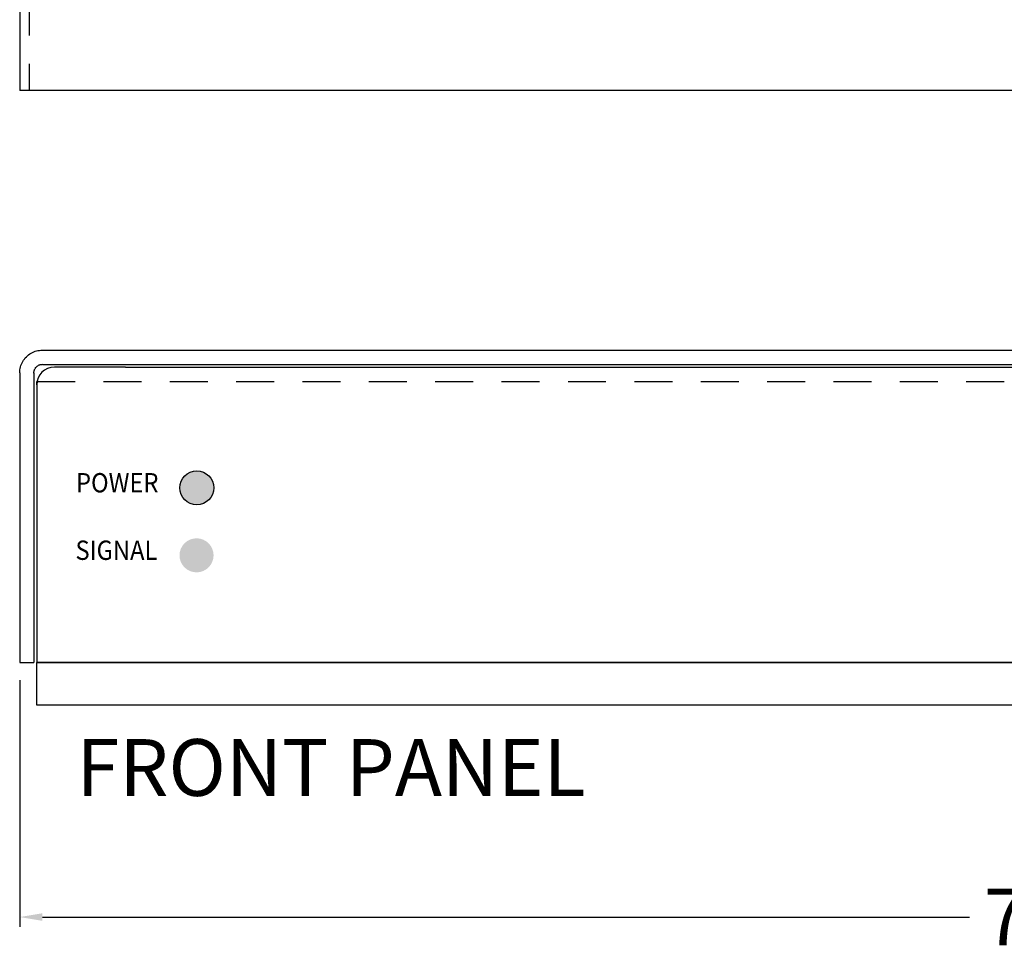
# Model space of a CAD drawing. Units: inches. Extents: x 0.2 to 10.5, y 0.1 to 9.9.
# Drawn here: x 1.5 to 4.9, y 0.1 to 3.4 of the extents above; entities that cross this region are included whole.
import ezdxf
from ezdxf.enums import TextEntityAlignment as Align

# ---------------------------------------------------------------- set-up
doc = ezdxf.new("R2010")
doc.units = ezdxf.units.IN
doc.header["$MEASUREMENT"] = 0
doc.linetypes.add('HIDDEN', pattern=[0.375, 0.25, -0.125])
doc.layers.add('Lay Out', color=3, linetype='Continuous')
doc.styles.add('CAD_SALES', font='ARIAL.TTF')
doc.styles.add('SANSSERIF', font='sas_____.pfb')
doc.dimstyles.new('CAD_SALES', dxfattribs={"dimtxt": 0.075, "dimasz": 0.08, "dimexe": 0.035, "dimexo": 0.0625, "dimgap": 0.07, "dimtad": 0, "dimtih": 1, "dimtoh": 1, "dimdec": 3, "dimzin": 0, "dimdsep": 46, "dimtxsty": 'CAD_SALES', "dimcen": 0.09, "dimclrt": 7, "dimadec": 0, "dimazin": 0, "dimtfac": 1, "dimtdec": 3, "dimtofl": 0, "dimtmove": 0, "dimatfit": 3, "dimfxl": 1, "dimtolj": 1, "dimtzin": 0, "dimarcsym": 0})

# ---------------------------------------------------------------- blocks, each defined once
blk = doc.blocks.new('*D5')
at = {"color": 0, "lineweight": -2, "transparency": 16777216}
for p, q in [((1.4749, 1.0944), (1.4749, 0.2253)), ((9.075, 1.0944), (9.075, 0.2253)), ((1.5549, 0.2603), (4.8189, 0.2603)), ((8.995, 0.2603), (5.731, 0.2603))]:
    blk.add_line(p, q, dxfattribs=at)
at = {"color": 0, "transparency": 16777216}
for points in [[(1.5549, 0.2737), (1.5549, 0.247), (1.4749, 0.2603)], [(8.995, 0.2737), (8.995, 0.247), (9.075, 0.2603)]]:
    blk.add_solid(points, dxfattribs=at)
at = {"layer": 'Defpoints', "color": 0, "transparency": 16777216}
for p in [(1.4749, 1.1569), (9.075, 1.1569), (9.075, 0.2603)]:
    blk.add_point(p, dxfattribs=at)
at = {"color": 7, "transparency": 16777216, "insert": (5.275, 0.2603), "char_height": 0.2, "attachment_point": 5, "style": 'CAD_SALES'}
blk.add_mtext('\\A1;7.600"', dxfattribs=at)

msp = doc.modelspace()

# ---------------------------------------------------------------- hatches: boundary and pattern name
for points in [[(2.0385, 1.7721, 1), (2.1585, 1.7721, 1)], [(2.1576, 1.5343, -1), (2.0376, 1.5343, -1)]]:
    msp.add_hatch(color=3).paths.add_polyline_path(points)

# ---------------------------------------------------------------- linework, layer by layer
for p, q in [((9.0749, 3.1714), (1.4749, 3.1714)), ((1.4749, 1.1569), (1.5249, 1.1569))]:
    msp.add_line(p, q)
for p, q in [((1.5549, 2.257), (8.995, 2.257)), ((1.5549, 2.207), (8.995, 2.207)), ((1.8474, 2.197), (1.5969, 2.197)), ((1.8474, 2.197), (8.7025, 2.197)), ((1.4749, 2.177), (1.4749, 1.1569)), ((1.5249, 2.177), (1.5249, 1.1569)), ((1.5349, 2.147), (1.5361, 2.147)), ((1.5349, 2.135), (1.5349, 2.147)), ((1.5349, 2.135), (1.5349, 1.2369)), ((1.5349, 1.2369), (1.5349, 1.1569)), ((9.015, 1.1569), (1.5349, 1.1569))]:
    msp.add_line(p, q).dxf.unprotected_set("ltscale", 0)
at = {"linetype": 'HIDDEN', "ltscale": 0.534737}
msp.add_line((1.5361, 2.147), (9.0139, 2.147), dxfattribs=at)
msp.add_lwpolyline([(1.4749, 7.4714), (1.4749, 3.1714)])
msp.add_lwpolyline([(1.5088, 7.4714), (1.5088, 3.1714)], dxfattribs=at)
for points in [[(1.4749, 2.177), (1.4751, 2.1823), (1.4756, 2.1875), (1.4764, 2.1926), (1.4776, 2.1977), (1.4791, 2.2027), (1.481, 2.2076), (1.4831, 2.2124), (1.4856, 2.217), (1.4884, 2.2215), (1.4914, 2.2257), (1.4947, 2.2298), (1.4983, 2.2336), (1.5021, 2.2372), (1.5062, 2.2405), (1.5104, 2.2435), (1.5149, 2.2463), (1.5195, 2.2488), (1.5243, 2.2509), (1.5292, 2.2528), (1.5342, 2.2543), (1.5393, 2.2555), (1.5444, 2.2563), (1.5497, 2.2569), (1.5549, 2.257)], [(1.5249, 2.1754), (1.525, 2.179), (1.5252, 2.1809), (1.5255, 2.1829), (1.5259, 2.1848), (1.5265, 2.1867), (1.5272, 2.1885), (1.528, 2.1903), (1.5289, 2.192), (1.53, 2.1937), (1.5311, 2.1953), (1.5324, 2.1968), (1.5337, 2.1982), (1.5351, 2.1996), (1.5366, 2.2008), (1.5382, 2.2019), (1.5399, 2.203), (1.5416, 2.2039), (1.5434, 2.2047), (1.5453, 2.2054), (1.5471, 2.206), (1.549, 2.2064), (1.551, 2.2067), (1.5529, 2.2069), (1.5565, 2.2071)]]:
    msp.add_lwpolyline(points).dxf.unprotected_set("ltscale", 0)
msp.add_lwpolyline([(1.5349, 1.1569), (9.015, 1.1569), (9.015, 1.0069), (1.5349, 1.0069)], close=True)
msp.add_circle((2.0985, 1.7721), 0.06)
msp.add_arc((1.5969, 2.135), 0.062, 90, 180).dxf.unprotected_set("ltscale", 0)

# ---------------------------------------------------------------- texts
at = {"insert": (2.5714, 0.7611), "char_height": 0.2, "width": 2.38988, "attachment_point": 5, "style": 'CAD_SALES'}
msp.add_mtext('FRONT PANEL', dxfattribs=at)
at = {"layer": 'Lay Out', "color": 0, "style": 'SANSSERIF', "width": 0.9}
for s, p in [('POWER', (1.8184, 1.7812)), ('SIGNAL', (1.8155, 1.5434))]:
    msp.add_text(s, height=0.068, dxfattribs=at).set_placement(p, align=Align.MIDDLE)

# ---------------------------------------------------------------- dimensions: what is measured, and where the dimension line sits
at = {"color": 1}
dim = msp.add_linear_dim(base=(9.075, 0.2603), p1=(1.4749, 1.1569), p2=(9.075, 1.1569), dimstyle='CAD_SALES', override={"dimtxt": 0.2, "dimpost": '"'}, dxfattribs=at)
dim.commit()
dim.dimension.update_dxf_attribs({"geometry": '*D5', "text_midpoint": (5.275, 0.2603)})

doc.saveas('drawing.dxf')
